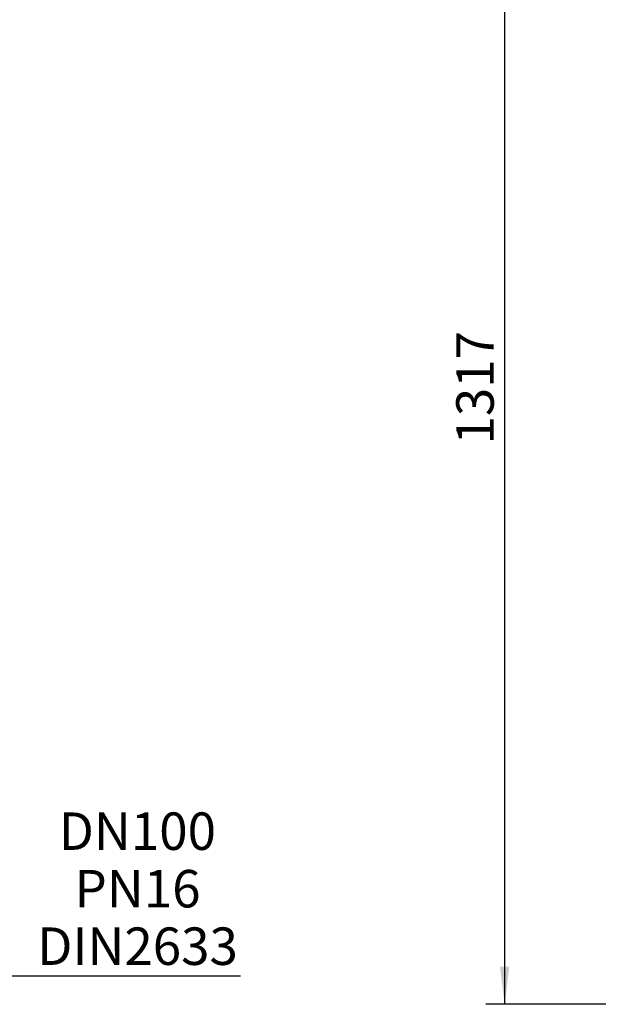
# Model space of a CAD drawing. Extents: x 300 to 4100, y 100 to 5860.
# Drawn here: x 1741 to 2358, y 2209 to 3260 of the extents above; entities that cross this region are included whole.
import ezdxf

# ---------------------------------------------------------------- set-up
doc = ezdxf.new("R2010")
doc.units = 0
doc.header["$LTSCALE"] = 20
doc.layers.add('AM_BOR', color=7, linetype='CONTINUOUS')
doc.styles.add('SLDTEXTSTYLE0', font='TXT', dxfattribs={"width": 0.605})
doc.dimstyles.new('SLDDIMSTYLE0', dxfattribs={"dimtxt": 40, "dimasz": 40, "dimexe": 0, "dimexo": 0.0625, "dimgap": 10, "dimtad": 1, "dimdec": 0, "dimrnd": 1e-09, "dimzin": 12, "dimtxsty": 'SLDTEXTSTYLE0', "dimsah": 1, "dimcen": 0.09, "dimazin": 3, "dimtfac": 1, "dimtdec": 0, "dimtofl": 0, "dimtmove": 0, "dimatfit": 3, "dimtolj": 1, "dimtzin": 12})

# ---------------------------------------------------------------- blocks, each defined once
blk = doc.blocks.new('_D')
at = {"layer": 'AM_BOR', "color": 7}
for p, q in [((2555.8, 3526.2), (2238.4, 3526.2)), ((2258.4, 3526.2), (2258.4, 2208.8)), ((2558, 2208.8), (2238.4, 2208.8))]:
    blk.add_line(p, q, dxfattribs=at)
for points in [[(2258.4, 3526.2), (2253.4, 3486.2), (2263.4, 3486.2)], [(2258.4, 2208.8), (2263.4, 2248.8), (2253.4, 2248.8)]]:
    blk.add_solid(points, dxfattribs=at)
at = {"layer": 'AM_BOR', "color": 7, "insert": (2206.8, 2806.4), "char_height": 40, "attachment_point": 1, "rotation": 90, "style": 'SLDTEXTSTYLE0'}
blk.add_mtext('1317', dxfattribs=at)
blk = doc.blocks.new('_D_11')
at = {"layer": 'AM_BOR', "color": 7}
for p, q in [((1535.4, 2460), (1535.4, 2219.2)), ((1436, 2454.9), (1436, 2219.2)), ((1535.4, 2239.2), (1436, 2239.2)), ((1535.4, 2239.2), (1976.4, 2239.2))]:
    blk.add_line(p, q, dxfattribs=at)
for points in [[(1436, 2239.2), (1476, 2234.2), (1476, 2244.2)], [(1535.4, 2239.2), (1495.4, 2244.2), (1495.4, 2234.2)]]:
    blk.add_solid(points, dxfattribs=at)
at = {"layer": 'AM_BOR', "color": 7, "char_height": 40, "attachment_point": 1, "style": 'SLDTEXTSTYLE0'}
for s, insert in [('DN100', (1782.5, 2413.6)), ('PN16', (1799.3, 2352.2)), ('DIN2633', (1759.6, 2290.8))]:
    blk.add_mtext(s, dxfattribs=dict(at, insert=insert))

msp = doc.modelspace()

# ---------------------------------------------------------------- dimensions: what is measured, and where the dimension line sits
at = {"layer": 'AM_BOR', "color": 7}
dim = msp.add_linear_dim(base=(2258.4, 2208.8), p1=(2575.8, 3526.2), p2=(2578, 2208.8), angle=90, dimstyle='SLDDIMSTYLE0', dxfattribs=at)
dim.commit()
dim.dimension.update_dxf_attribs({"geometry": '_D', "text_midpoint": (2258.4, 2867.5), "dimtype": 160})
dim = msp.add_linear_dim(base=(1436, 2239.2), p1=(1535.4, 2480), p2=(1436, 2474.9), text='DN100\\PPN16\\PDIN2633', dimstyle='SLDDIMSTYLE0', dxfattribs=at)
dim.commit()
dim.dimension.update_dxf_attribs({"geometry": '_D_11', "text_midpoint": (1868, 2239.2), "dimtype": 160})

doc.saveas('drawing.dxf')
